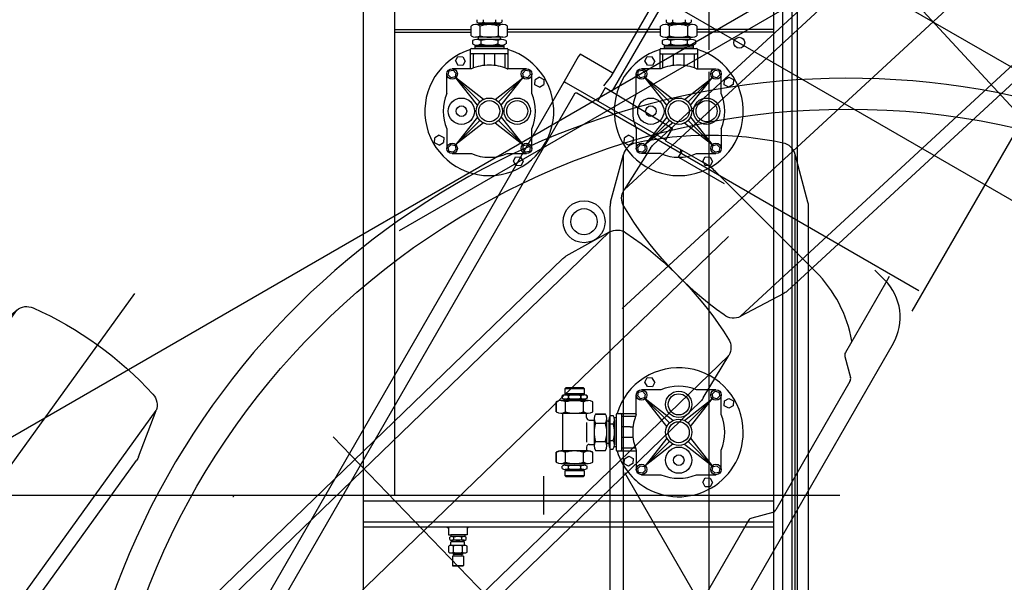
# Model space of a CAD drawing. Units: millimetres. Extents: x 12542 to 34196, y 2006 to 25228.
# Drawn here: x 16800 to 18671, y 17433 to 18502 of the extents above; entities that cross this region are included whole.
import ezdxf

# ---------------------------------------------------------------- set-up
doc = ezdxf.new("R2010")
doc.units = ezdxf.units.MM
doc.header["$LTSCALE"] = 25
doc.layers.add('dim', color=2, linetype='Continuous')

# ---------------------------------------------------------------- blocks, each defined once
blk = doc.blocks.new('tyie')
at = {"color": 0, "linetype": 'ByBlock', "lineweight": -2}
for p, q in [((292.5, -803.3), (292.5, 804.7)), ((105, 557.2), (129.3, 647.8)), ((129.3, -647.8), (129.3, 647.8)), ((455.7, -647.8), (455.7, 647.8)), ((480, 557.2), (455.7, 647.8)), ((104, -549.5), (104, 549.5)), ((481, -549.5), (481, 549.5)), ((540.7, 0), (0, 0)), ((129.3, -647.8), (105, -557.2)), ((480, -557.2), (455.7, -647.8))]:
    blk.add_line(p, q, dxfattribs=at)
for centre, radius, start, end in [((292.5, 0), 684, 78.1569, 101.8431), ((158.3, 640.1), 30, 101.8431, 165), ((426.7, 640.1), 30, 15, 78.1569), ((134, 549.5), 30, 165, 180), ((451, 549.5), 30, 0, 15), ((134, -549.5), 30, 180, 195), ((451, -549.5), 30, 345, 0), ((157.2, -639.9), 30, 197.0233, 260.1802), ((426.7, -640.1), 30, 281.8431, 345), ((292.5, 0), 684, 258.1569, 281.8431)]:
    blk.add_arc(centre, radius, start, end, dxfattribs=at)
blk = doc.blocks.new('wheel straight')
at = {"color": 0, "linetype": 'ByBlock', "lineweight": -2}
blk.add_line((1035.6, 8750), (-1035.6, 8750), dxfattribs=at)
for p in [(1035.6, 10400), (1035.6, 8750)]:
    blk.add_blockref('tyie', p, dxfattribs=at)
blk = doc.blocks.new('carrier UP')
at = {"color": 0, "linetype": 'ByBlock', "lineweight": -2}
for p, q in [((1495, 11084.5), (1495, 7496.5)), ((670, 10200.8), (670, 6995.5)), ((730, 10200.8), (730, 8750)), ((1450, 10112.5), (1450, 7496.5)), ((1467.4, 10112.5), (1467.4, 7496.5)), ((1485, 10110.9), (1485, 7498.1)), ((875.4, 9623), (875.4, 9641.8)), ((936, 9644.4), (884, 9644.4)), ((886.3, 9653.8), (886.3, 9649.1)), ((890.5, 9644.4), (890.5, 9647.4)), ((929.5, 9647.4), (890.5, 9647.4)), ((892.7, 9623), (892.7, 9641.8)), ((898.2, 9653.8), (898.2, 9649.1)), ((921.9, 9653.8), (921.9, 9649.1)), ((927.3, 9623), (927.3, 9641.8)), ((929.5, 9644.4), (929.5, 9647.4)), ((933.7, 9653.8), (933.7, 9649.1)), ((944.7, 9623), (944.7, 9641.8)), ((1235.4, 9623), (1235.4, 9641.8)), ((1296, 9644.4), (1244, 9644.4)), ((1246.3, 9653.8), (1246.3, 9649.1)), ((1250.5, 9644.4), (1250.5, 9647.4)), ((1250.5, 9647.4), (1287.8, 9647.4)), ((1252.7, 9623), (1252.7, 9641.8)), ((1258.2, 9653.8), (1258.2, 9649.1)), ((1281.9, 9653.8), (1281.9, 9649.1)), ((1287.3, 9623), (1287.3, 9641.8)), ((1289.5, 9644.4), (1289.5, 9647.6)), ((1293.7, 9653.8), (1293.7, 9649.1)), ((1304.7, 9623), (1304.7, 9641.8)), ((730, 9635), (875.4, 9635)), ((730, 9630), (875.4, 9630)), ((936, 9620.4), (884, 9620.4)), ((889.2, 9617.4), (889.2, 9619.4)), ((930.8, 9619.4), (930.8, 9617.4)), ((1235.3, 9635), (944.7, 9635)), ((1235.3, 9630), (944.7, 9630)), ((1244, 9620.4), (1295.9, 9620.4)), ((1249.2, 9617.4), (1249.2, 9619.4)), ((1290.8, 9619.4), (1290.8, 9617.4)), ((1450, 9635), (1304.6, 9635)), ((1450, 9630), (1304.6, 9630)), ((876, 9599), (944, 9599)), ((878.3, 9614), (878.3, 9607.8)), ((882.5, 9605.4), (937.5, 9605.4)), ((882.5, 9605.4), (882.5, 9599)), ((937.5, 9602.4), (882.5, 9602.4)), ((933.8, 9616.4), (886.2, 9616.4)), ((894.1, 9614), (894.1, 9607.8)), ((925.9, 9614), (925.9, 9607.8)), ((937.5, 9605.4), (937.5, 9599)), ((941.8, 9614), (941.8, 9607.8)), ((1236, 9599), (1304, 9599)), ((1236, 9599), (1304, 9599)), ((1238.3, 9614), (1238.3, 9607.8)), ((1242.5, 9605.4), (1297.5, 9605.4)), ((1242.5, 9605.4), (1242.5, 9599)), ((1242.5, 9602.4), (1297.5, 9602.4)), ((1293.8, 9616.4), (1246.6, 9616.4)), ((1254.1, 9614), (1254.1, 9607.8)), ((1285.9, 9614), (1285.9, 9607.8)), ((1297.5, 9605.4), (1297.5, 9599)), ((1301.8, 9614), (1301.8, 9607.8)), ((845.7, 9575.4), (850, 9583.9)), ((850, 9583.9), (859.6, 9583.4)), ((859.6, 9583.4), (864.3, 9575.1)), ((874.5, 9560.7), (874.5, 9597.5)), ((944, 9589), (876, 9589)), ((880, 9562.2), (880, 9587.5)), ((900, 9587.5), (900, 9566.9)), ((920, 9587.5), (920, 9566.9)), ((940, 9562.2), (940, 9587.5)), ((945.5, 9597.5), (945.5, 9560.7)), ((1205.7, 9575.4), (1210, 9583.9)), ((1210, 9583.9), (1219.6, 9583.4)), ((1224.3, 9575.1), (1219.6, 9583.4)), ((1234.5, 9560.7), (1234.5, 9597.5)), ((1236, 9589), (1304, 9589)), ((1240, 9562.2), (1240, 9587.5)), ((1260, 9566.9), (1260, 9587.5)), ((1280, 9566.9), (1280, 9587.5)), ((1300, 9562.2), (1300, 9587.5)), ((1305.5, 9597.5), (1305.5, 9590.5)), ((1305.5, 9590.5), (1305.5, 9560.7)), ((845.7, 9575.4), (850.4, 9567.1)), ((860, 9566.6), (850.4, 9567.1)), ((864.3, 9575.1), (860, 9566.6)), ((1210.4, 9567.1), (1205.7, 9575.4)), ((1220, 9566.6), (1210.4, 9567.1)), ((1224.3, 9575.1), (1220, 9566.6)), ((829.3, 9513.8), (829.3, 9550.7)), ((832.1, 9548.9), (833.6, 9556.4)), ((832.1, 9548.9), (837.5, 9543.5)), ((833.6, 9556.4), (841.1, 9557.9)), ((844.9, 9545.1), (837.5, 9543.5)), ((876.2, 9560.7), (839.3, 9560.7)), ((841.1, 9557.9), (846.5, 9552.5)), ((846.5, 9552.5), (844.9, 9545.1)), ((887.6, 9491.1), (846.4, 9543.6)), ((892.3, 9497.7), (846.4, 9543.6)), ((898.9, 9502.4), (846.4, 9543.6)), ((921.1, 9502.4), (973.6, 9543.6)), ((927.7, 9497.7), (973.6, 9543.6)), ((932.4, 9491.1), (973.6, 9543.6)), ((943.8, 9560.7), (945.5, 9560.7)), ((980.7, 9560.7), (945.5, 9560.7)), ((973.5, 9552.5), (978.9, 9557.9)), ((975.1, 9545.1), (973.5, 9552.5)), ((982.5, 9543.5), (975.1, 9545.1)), ((978.9, 9557.9), (986.4, 9556.4)), ((987.9, 9548.9), (982.5, 9543.5)), ((986.4, 9556.4), (987.9, 9548.9)), ((990.7, 9513.8), (990.7, 9550.7)), ((1005.4, 9544.3), (997.1, 9539.6)), ((1005.4, 9544.3), (1013.9, 9540)), ((1189.3, 9513.8), (1189.3, 9550.7)), ((1192.1, 9548.9), (1193.6, 9556.4)), ((1197.5, 9543.5), (1192.1, 9548.9)), ((1193.6, 9556.4), (1201.1, 9557.9)), ((1204.9, 9545.1), (1197.5, 9543.5)), ((1236.2, 9560.7), (1199.3, 9560.7)), ((1206.5, 9552.5), (1201.1, 9557.9)), ((1206.5, 9552.5), (1204.9, 9545.1)), ((1247.6, 9491.1), (1206.4, 9543.6)), ((1252.3, 9497.7), (1206.4, 9543.6)), ((1258.9, 9502.4), (1206.4, 9543.6)), ((1281.1, 9502.4), (1333.6, 9543.6)), ((1287.7, 9497.7), (1333.6, 9543.6)), ((1292.4, 9491.1), (1333.6, 9543.6)), ((1303.8, 9560.7), (1340.7, 9560.7)), ((1333.5, 9552.5), (1338.9, 9557.9)), ((1335.1, 9545.1), (1333.5, 9552.5)), ((1342.5, 9543.5), (1335.1, 9545.1)), ((1338.9, 9557.9), (1346.4, 9556.4)), ((1342.5, 9543.5), (1347.9, 9548.9)), ((1346.4, 9556.4), (1347.9, 9548.9)), ((1350.7, 9513.8), (1350.7, 9550.7)), ((1357.1, 9539.6), (1365.4, 9544.3)), ((1365.4, 9544.3), (1373.9, 9540)), ((996.6, 9530), (997.1, 9539.6)), ((1005.1, 9525.7), (996.6, 9530)), ((1005.1, 9525.7), (1013.4, 9530.4)), ((1013.9, 9540), (1013.4, 9530.4)), ((1356.6, 9530), (1357.1, 9539.6)), ((1365.1, 9525.7), (1356.6, 9530)), ((1373.4, 9530.4), (1365.1, 9525.7)), ((1373.9, 9540), (1373.4, 9530.4)), ((887.6, 9468.9), (846.4, 9416.4)), ((932.4, 9468.9), (973.6, 9416.4)), ((1247.6, 9468.9), (1206.4, 9416.4)), ((1292.4, 9468.9), (1333.6, 9416.4)), ((892.3, 9462.3), (846.4, 9416.4)), ((898.9, 9457.6), (846.4, 9416.4)), ((921.1, 9457.6), (973.6, 9416.4)), ((927.7, 9462.3), (973.6, 9416.4)), ((1252.3, 9462.3), (1206.4, 9416.4)), ((1258.9, 9457.6), (1206.4, 9416.4)), ((1281.1, 9457.6), (1333.6, 9416.4)), ((1287.7, 9462.3), (1333.6, 9416.4)), ((814.9, 9434.3), (806.6, 9429.6)), ((814.9, 9434.3), (823.4, 9430)), ((829.3, 9446.2), (829.3, 9409.3)), ((990.7, 9409.3), (990.7, 9446.2)), ((1174.9, 9434.3), (1166.6, 9429.6)), ((1174.9, 9434.3), (1183.4, 9430)), ((1189.3, 9446.2), (1189.3, 9409.3)), ((1350.7, 9446.2), (1350.7, 9409.3)), ((806.1, 9420), (806.6, 9429.6)), ((814.6, 9415.7), (806.1, 9420)), ((814.6, 9415.7), (822.9, 9420.4)), ((823.4, 9430), (822.9, 9420.4)), ((832.1, 9411.1), (837.5, 9416.5)), ((837.5, 9416.5), (844.9, 9414.9)), ((844.9, 9414.9), (846.5, 9407.5)), ((973.5, 9407.5), (975.1, 9414.9)), ((975.1, 9414.9), (982.5, 9416.5)), ((982.5, 9416.5), (987.9, 9411.1)), ((1166.1, 9420), (1166.6, 9429.6)), ((1174.6, 9415.7), (1166.1, 9420)), ((1174.6, 9415.7), (1182.9, 9420.4)), ((1183.4, 9430), (1182.9, 9420.4)), ((1197.5, 9416.5), (1192.1, 9411.1)), ((1197.5, 9416.5), (1204.9, 9414.9)), ((1204.9, 9414.9), (1206.5, 9407.5)), ((1333.5, 9407.5), (1335.1, 9414.9)), ((1335.1, 9414.9), (1342.5, 9416.5)), ((1347.9, 9411.1), (1342.5, 9416.5)), ((833.6, 9403.6), (832.1, 9411.1)), ((841.1, 9402.1), (833.6, 9403.6)), ((839.3, 9399.3), (876.2, 9399.3)), ((846.5, 9407.5), (841.1, 9402.1)), ((943.8, 9399.3), (980.7, 9399.3)), ((955.7, 9384.9), (960, 9393.4)), ((960, 9393.4), (969.6, 9392.9)), ((969.6, 9392.9), (974.3, 9384.6)), ((973.5, 9407.5), (978.9, 9402.1)), ((986.4, 9403.6), (978.9, 9402.1)), ((987.9, 9411.1), (986.4, 9403.6)), ((1193.6, 9403.6), (1192.1, 9411.1)), ((1201.1, 9402.1), (1193.6, 9403.6)), ((1236.2, 9399.3), (1199.3, 9399.3)), ((1201.1, 9402.1), (1206.5, 9407.5)), ((1303.8, 9399.3), (1340.7, 9399.3)), ((1315.7, 9384.9), (1320, 9393.4)), ((1320, 9393.4), (1329.6, 9392.9)), ((1329.6, 9392.9), (1334.3, 9384.6)), ((1333.5, 9407.5), (1338.9, 9402.1)), ((1346.4, 9403.6), (1338.9, 9402.1)), ((1347.9, 9411.1), (1346.4, 9403.6)), ((960.4, 9376.6), (955.7, 9384.9)), ((970, 9376.1), (960.4, 9376.6)), ((974.3, 9384.6), (970, 9376.1)), ((1315.7, 9384.9), (1320.4, 9376.6)), ((1330, 9376.1), (1320.4, 9376.6)), ((1334.3, 9384.6), (1330, 9376.1)), ((1205.7, 8965.4), (1210, 8973.9)), ((1205.7, 8965.4), (1210, 8973.9)), ((1210.5, 8957.1), (1205.7, 8965.4)), ((1210.4, 8957.1), (1205.7, 8965.4)), ((1210, 8973.9), (1219.6, 8973.4)), ((1224.3, 8965.1), (1219.6, 8973.4)), ((1224.3, 8965.1), (1220, 8956.6)), ((1054, 8953.3), (1055.8, 8955.1)), ((1054, 8943.1), (1054, 8953.3)), ((1054, 8953.3), (1090, 8953.3)), ((1054.4, 8953.3), (1056.2, 8955.1)), ((1054.4, 8943.1), (1054.4, 8953.3)), ((1054.4, 8953.3), (1090.4, 8953.3)), ((1055.8, 8955.1), (1088.2, 8955.1)), ((1056.2, 8955.1), (1088.6, 8955.1)), ((1088.2, 8955.1), (1090, 8953.3)), ((1088.6, 8955.1), (1090.4, 8953.3)), ((1090, 8953.3), (1090, 8943.1)), ((1090.4, 8953.3), (1090.4, 8943.1)), ((1192.1, 8938.9), (1193.6, 8946.4)), ((1193.6, 8946.4), (1201.1, 8947.9)), ((1236.2, 8950.7), (1199.3, 8950.7)), ((1206.5, 8942.5), (1201.1, 8947.9)), ((1206.5, 8942.5), (1201.1, 8947.9)), ((1220, 8956.6), (1210.4, 8957.1)), ((1340.7, 8950.7), (1303.8, 8950.7)), ((1338.9, 8947.9), (1333.5, 8942.5)), ((1338.9, 8947.9), (1346.4, 8946.4)), ((1346.4, 8946.4), (1347.9, 8938.9)), ((1037.3, 8908.7), (1037.3, 8927.5)), ((1037.4, 8908.7), (1037.4, 8927.5)), ((1052.5, 8930.1), (1046, 8930.1)), ((1046.7, 8930.1), (1098.1, 8930.1)), ((1048.3, 8939.5), (1048.3, 8934.8)), ((1048.7, 8934.8), (1048.7, 8939.5)), ((1052.5, 8930.1), (1052.5, 8933.3)), ((1052.5, 8930.1), (1056, 8930.1)), ((1052.9, 8933.2), (1052.9, 8930.1)), ((1054, 8943.1), (1057.1, 8943.1)), ((1054.2, 8941.1), (1057.1, 8941.1)), ((1089.8, 8933.1), (1054.2, 8933.1)), ((1090.4, 8943.1), (1054.4, 8943.1)), ((1054.6, 8941.1), (1090.1, 8941.1)), ((1090.1, 8933.1), (1054.6, 8933.1)), ((1054.7, 8908.7), (1054.7, 8927.5)), ((1054.7, 8908.7), (1054.7, 8927.5)), ((1057.2, 8930.1), (1056, 8930.1)), ((1057.1, 8943.1), (1072, 8943.1)), ((1057.1, 8941.1), (1086.9, 8941.1)), ((1086.9, 8930.1), (1057.2, 8930.1)), ((1057.6, 8941.6), (1057.6, 8942.6)), ((1058, 8941.6), (1058, 8942.6)), ((1060.2, 8939.5), (1060.2, 8934.8)), ((1060.5, 8934.8), (1060.5, 8939.5)), ((1072, 8943.1), (1086.9, 8943.1)), ((1083.8, 8939.5), (1083.8, 8934.8)), ((1084.2, 8934.8), (1084.2, 8939.5)), ((1086.4, 8942.6), (1086.4, 8941.6)), ((1086.8, 8942.6), (1086.8, 8941.6)), ((1086.9, 8943.1), (1090, 8943.1)), ((1086.9, 8941.1), (1089.8, 8941.1)), ((1088, 8930.1), (1086.9, 8930.1)), ((1091.5, 8930.1), (1088, 8930.1)), ((1089.3, 8908.7), (1089.3, 8927.5)), ((1089.3, 8908.7), (1089.3, 8927.5)), ((1091.5, 8930.1), (1091.5, 8933.3)), ((1098, 8930.1), (1091.5, 8930.1)), ((1091.9, 8933.2), (1091.9, 8930.1)), ((1095.7, 8939.5), (1095.7, 8934.8)), ((1096, 8934.8), (1096, 8939.5)), ((1106.6, 8908.7), (1106.6, 8927.5)), ((1106.7, 8908.7), (1106.7, 8927.5)), ((1189.3, 8903.8), (1189.3, 8940.7)), ((1197.5, 8933.5), (1192.1, 8938.9)), ((1204.9, 8935.1), (1197.5, 8933.5)), ((1206.5, 8942.5), (1204.9, 8935.1)), ((1258.9, 8892.4), (1206.4, 8933.6)), ((1252.3, 8887.7), (1206.4, 8933.6)), ((1247.6, 8881.1), (1206.4, 8933.6)), ((1281.1, 8892.4), (1333.6, 8933.6)), ((1287.7, 8887.7), (1333.6, 8933.6)), ((1292.4, 8881.1), (1333.6, 8933.6)), ((1335.1, 8935.1), (1333.5, 8942.5)), ((1342.5, 8933.5), (1335.1, 8935.1)), ((1342.5, 8933.5), (1347.9, 8938.9)), ((1350.7, 8903.8), (1350.7, 8940.7)), ((1356.6, 8920), (1357.1, 8929.6)), ((1357.1, 8929.6), (1365.4, 8934.3)), ((1365.4, 8934.3), (1373.9, 8930)), ((1373.9, 8930), (1373.4, 8920.4)), ((1365.1, 8915.7), (1356.6, 8920)), ((1373.4, 8920.4), (1365.1, 8915.7)), ((1046, 8906.1), (1098, 8906.1)), ((1046, 8906.1), (1098, 8906.1)), ((1049, 8906.1), (1049, 8834.5)), ((1049, 8906.1), (1049, 8834.5)), ((1095, 8898), (1095, 8906.1)), ((1095, 8898), (1095, 8906.1)), ((1095, 8888.4), (1095, 8851.4)), ((1095, 8888.4), (1095, 8851.5)), ((1100, 8893), (1109.2, 8893)), ((1100, 8893), (1109.2, 8893)), ((1109.2, 8896), (1109.2, 8844)), ((1109.2, 8896), (1109.2, 8844)), ((1111.8, 8904.7), (1130.6, 8904.7)), ((1111.8, 8904.6), (1130.6, 8904.6)), ((1133.2, 8844), (1133.2, 8896)), ((1133.2, 8844), (1133.2, 8896)), ((1136, 8890.8), (1133.2, 8890.8)), ((1136, 8890.8), (1133.2, 8890.8)), ((1137, 8893.8), (1137, 8846.2)), ((1137, 8893.8), (1137, 8846.2)), ((1139.4, 8901.8), (1145.6, 8901.8)), ((1139.4, 8901.7), (1145.6, 8901.7)), ((1151, 8897.5), (1147.5, 8897.5)), ((1151, 8897.5), (1147.5, 8897.5)), ((1148, 8893.8), (1148, 8846.2)), ((1148, 8893.8), (1148, 8846.2)), ((1151, 8904), (1151, 8836)), ((1151, 8904), (1151, 8836)), ((1152.5, 8905.5), (1189.3, 8905.5)), ((1161, 8904), (1161, 8836)), ((1187.8, 8900), (1162.5, 8900)), ((1111.8, 8887.3), (1130.6, 8887.3)), ((1111.8, 8887.3), (1130.6, 8887.3)), ((1139.4, 8885.9), (1145.6, 8885.9)), ((1139.4, 8885.9), (1145.6, 8885.9)), ((1178, 8880), (1162.5, 8880)), ((1178, 8880), (1183.1, 8880)), ((1111.8, 8852.7), (1130.6, 8852.7)), ((1111.8, 8852.6), (1130.6, 8852.6)), ((1139.4, 8854.1), (1145.6, 8854.1)), ((1139.4, 8854.1), (1145.6, 8854.1)), ((1183.1, 8860), (1162.5, 8860)), ((1247.6, 8858.9), (1206.4, 8806.4)), ((1252.3, 8852.3), (1206.4, 8806.4)), ((1287.7, 8852.3), (1333.6, 8806.4)), ((1292.4, 8858.9), (1333.6, 8806.4)), ((1037.3, 8813.1), (1037.3, 8831.9)), ((1037.4, 8813.1), (1037.4, 8831.9)), ((1098, 8834.5), (1046, 8834.5)), ((1098, 8834.5), (1046, 8834.5)), ((1054.7, 8813.1), (1054.7, 8831.9)), ((1054.7, 8813.1), (1054.7, 8831.9)), ((1089.3, 8813.1), (1089.3, 8831.9)), ((1089.3, 8813.1), (1089.3, 8831.9)), ((1095, 8842), (1095, 8834.5)), ((1095, 8842), (1095, 8834.5)), ((1100, 8847), (1109.2, 8847)), ((1100, 8847), (1109.2, 8847)), ((1106.6, 8813.1), (1106.6, 8831.9)), ((1106.7, 8813.1), (1106.7, 8831.9)), ((1111.8, 8835.4), (1130.6, 8835.4)), ((1111.8, 8835.3), (1130.6, 8835.3)), ((1133.2, 8849.2), (1136, 8849.2)), ((1133.2, 8849.2), (1136, 8849.2)), ((1139.4, 8838.2), (1145.6, 8838.2)), ((1139.4, 8838.2), (1145.6, 8838.2)), ((1151, 8842.5), (1147.5, 8842.5)), ((1151, 8842.5), (1147.5, 8842.5)), ((1152.5, 8834.5), (1189.3, 8834.5)), ((1187.8, 8840), (1162.5, 8840)), ((1189.3, 8836.2), (1189.3, 8799.3)), ((1258.9, 8847.6), (1206.4, 8806.4)), ((1281.1, 8847.6), (1333.6, 8806.4)), ((1350.7, 8799.3), (1350.7, 8836.2)), ((1166.1, 8810), (1166.6, 8819.6)), ((1166.6, 8819.6), (1174.9, 8824.3)), ((1174.9, 8824.3), (1183.4, 8820)), ((1183.4, 8820), (1182.9, 8810.4)), ((1046, 8810.5), (1098, 8810.5)), ((1046, 8810.5), (1098, 8810.5)), ((1048.3, 8801.1), (1048.3, 8805.8)), ((1052.5, 8810.5), (1052.5, 8807.3)), ((1054, 8787.3), (1054, 8797.5)), ((1054, 8797.5), (1090, 8797.5)), ((1054.3, 8807.5), (1089.8, 8807.5)), ((1089.8, 8799.5), (1054.3, 8799.5)), ((1057.6, 8798), (1057.6, 8799)), ((1060.2, 8801.1), (1060.2, 8805.8)), ((1083.9, 8801.1), (1083.9, 8805.8)), ((1086.4, 8799), (1086.4, 8798)), ((1090, 8797.5), (1090, 8787.3)), ((1091.5, 8810.5), (1091.5, 8807.3)), ((1095.7, 8801.1), (1095.7, 8805.8)), ((1174.6, 8805.7), (1166.1, 8810)), ((1182.9, 8810.4), (1174.6, 8805.7)), ((1192.1, 8801.1), (1197.5, 8806.5)), ((1193.6, 8793.6), (1192.1, 8801.1)), ((1197.5, 8806.5), (1204.9, 8804.9)), ((1206.5, 8797.5), (1201.1, 8792.1)), ((1204.9, 8804.9), (1206.5, 8797.5)), ((1333.5, 8797.5), (1335.1, 8804.9)), ((1338.9, 8792.1), (1333.5, 8797.5)), ((1335.1, 8804.9), (1342.5, 8806.5)), ((1342.5, 8806.5), (1347.9, 8801.1)), ((1347.9, 8801.1), (1346.4, 8793.6)), ((1013.5, 8713.5), (1013.5, 8786.5)), ((1055.8, 8785.5), (1054, 8787.3)), ((1090, 8787.3), (1054, 8787.3)), ((1088.2, 8785.5), (1055.8, 8785.5)), ((1090, 8787.3), (1088.2, 8785.5)), ((1201.1, 8792.1), (1193.6, 8793.6)), ((1199.3, 8789.3), (1236.2, 8789.3)), ((1303.8, 8789.3), (1340.7, 8789.3)), ((1315.7, 8774.9), (1320, 8783.4)), ((1320, 8783.4), (1329.6, 8782.9)), ((1329.6, 8782.9), (1334.3, 8774.6)), ((1346.4, 8793.6), (1338.9, 8792.1)), ((1320.4, 8766.6), (1315.7, 8774.9)), ((1330, 8766.1), (1320.4, 8766.6)), ((1334.3, 8774.6), (1330, 8766.1)), ((1013.5, 8750), (-1013.5, 8750)), ((670, 8740), (1450, 8740)), ((670, 8700), (1450, 8700)), ((1448.6, 8690), (670, 8690)), ((832.4, 8687.2), (829.5, 8690)), ((832.4, 8690), (832.4, 8674.9)), ((868.1, 8690), (868.1, 8674.9)), ((868.1, 8687.2), (870.5, 8690)), ((832.4, 8674.9), (836.8, 8674.9)), ((834.7, 8666), (834.7, 8670.8)), ((836.8, 8674.9), (836.8, 8674)), ((863.8, 8674.9), (836.8, 8674.9)), ((836.8, 8674), (836.8, 8671.9)), ((863.8, 8671.9), (836.8, 8671.9)), ((862, 8664.9), (838.6, 8664.9)), ((839.9, 8662.7), (839.9, 8664.2)), ((842.5, 8666), (842.5, 8670.8)), ((858.1, 8666), (858.1, 8670.8)), ((860.7, 8664.2), (860.7, 8662.7)), ((863.8, 8674.9), (863.8, 8674)), ((868.1, 8674.9), (863.8, 8674.9)), ((863.8, 8674), (863.8, 8671.9)), ((865.9, 8666), (865.9, 8670.8)), ((833, 8642.1), (833, 8653.7)), ((836.9, 8654.9), (836.9, 8660.9)), ((863.1, 8654.9), (836.9, 8654.9)), ((862.1, 8661.9), (837.9, 8661.9)), ((841.7, 8642.1), (841.7, 8653.7)), ((859, 8642.1), (859, 8653.7)), ((863.1, 8654.9), (863.1, 8660.9)), ((867.7, 8642.1), (867.7, 8653.7)), ((837.3, 8640.9), (863.3, 8640.9)), ((839.9, 8634.9), (839.9, 8616.9)), ((860.7, 8634.9), (839.9, 8634.9)), ((841.5, 8640.9), (841.5, 8637.9)), ((858.5, 8637.9), (841.7, 8637.9)), ((859, 8640.9), (859, 8637.9)), ((860.7, 8634.9), (860.7, 8616.9)), ((839.9, 8616.9), (840.8, 8615.9)), ((839.9, 8616.9), (860.7, 8616.9)), ((859.8, 8615.9), (840.8, 8615.9)), ((860.7, 8616.9), (859.8, 8615.9)), ((-700, 5713), (-700, 5205.5)), ((-1542.1, 5701.5), (1548.9, 5701.5)), ((-1418, 5305.6), (-1418, 5659.9)), ((-1418, 5483), (546.2, 5483)), ((-1402.3, 5483), (-1402.3, 5283)), ((-1489.9, 5313), (-1490.6, 5307)), ((-1490.6, 5307), (-1490.6, 5253)), ((-1418, 5313), (-1489.9, 5313)), ((-1421.1, 5283.5), (-1418, 5305.6)), ((-1268.2, 5278), (-1416.6, 5281.5)), ((-1416.6, 5281.5), (-1416.6, 5253)), ((-1268.2, 5278), (-1268.2, 5279.5)), ((-1268.2, 5278), (-1268.2, 5253)), ((-1490.6, 5253), (-1485.7, 5253)), ((-1490.6, 5253), (-1490.6, -4351)), ((-1485.7, 5253), (-1268.2, 5253)), ((-1461.5, 5242.5), (-1461.5, 3480)), ((-882.5, 5245.5), (-1458.5, 5245.5)), ((-1267.2, 5252), (-1180.3, 5252)), ((-1230, 5247.1), (-1234.9, 5252)), ((-1230, 5247.1), (-1230, 5252)), ((-1230, 5237), (-1230, 5247.1)), ((-896.1, 5179), (-1155.7, 5248.6)), ((-708, 5245.5), (-882.5, 5245.5)), ((-770, 5241), (-770, 5226.7)), ((-1230, 5237), (-1130, 5237)), ((-774.1, 5230.9), (-800, 5237.9)), ((-770, 5226.7), (-770, 5074.1)), ((-700, 5134.3), (-700, 1860.9)), ((-767.1, 5067.1), (-737.9, 5037.9)), ((-735, 5030.9), (-735, 4749.1)), ((-737.9, 4742.1), (-767.1, 4712.9)), ((-770, 4705.9), (-770, 4341)), ((-1461.5, 3470), (-1461.5, -141.3)), ((849.1, 0), (-849.1, 0))]:
    blk.add_line(p, q, dxfattribs=at)
for centre, radius in [((1385, 9610), 10.4), ((839.3, 9550.7), 10), ((980.7, 9550.7), 10), ((1199.3, 9550.7), 10), ((1340.7, 9550.7), 10), ((857, 9480), 25), ((910, 9480), 25), ((963, 9480), 25), ((1217, 9480), 25), ((1270, 9480), 25), ((1323, 9480), 25), ((857, 9480), 10), ((910, 9480), 20), ((963, 9480), 20), ((1217, 9480), 10), ((1270, 9480), 20), ((1323, 9480), 20), ((839.3, 9409.3), 10), ((980.7, 9409.3), 10), ((1199.3, 9409.3), 10), ((1340.7, 9409.3), 10), ((1090, 9270), 39.9), ((1090, 9270), 24.8), ((1199.3, 8940.7), 10), ((1270, 8923), 25), ((1340.7, 8940.7), 10), ((1270, 8923), 20), ((1270, 8870), 25), ((1270, 8870), 20), ((1270, 8817), 25), ((1270, 8817), 10), ((1199.3, 8799.3), 10), ((1340.7, 8799.3), 10), ((0, 0), 1426.5)]:
    blk.add_circle(centre, radius, dxfattribs=at)
for centre, radius, start, end in [((884, 9628.7), 15.7, 56.5863, 123.4137), ((892.3, 9658.9), 11.4, 238.8488, 301.1512), ((910, 9585.4), 59, 72.9304, 107.0696), ((910, 9690.7), 43.3, 254.1313, 285.8687), ((927.8, 9658.9), 11.4, 238.8488, 301.1512), ((936, 9628.7), 15.7, 56.5863, 123.4137), ((1244, 9628.7), 15.7, 56.5863, 123.4137), ((1252.3, 9658.9), 11.4, 238.8488, 301.1512), ((1270, 9585.4), 59, 72.9304, 107.0696), ((1270, 9690.7), 43.3, 254.1313, 285.8687), ((1287.8, 9658.9), 11.4, 238.8488, 301.1512), ((1296, 9628.7), 15.7, 56.5863, 123.4137), ((884, 9636.2), 15.7, 236.5863, 303.4137), ((888.2, 9619.4), 1, 0, 90), ((888.2, 9617.4), 1, 270, 0), ((910, 9679.5), 59, 252.9304, 287.0696), ((936, 9636.2), 15.7, 236.5863, 303.4137), ((931.8, 9619.4), 1, 90, 180), ((931.8, 9617.4), 1, 180, 270), ((1244, 9636.2), 15.7, 236.5863, 303.4137), ((1248.2, 9619.4), 1, 0, 90), ((1248.2, 9617.4), 1, 270, 0), ((1270, 9679.5), 59, 252.9304, 287.0696), ((1296, 9636.2), 15.7, 236.5863, 303.4137), ((1291.8, 9619.4), 1, 90, 180), ((1291.8, 9617.4), 1, 180, 270), ((876, 9597.5), 1.5, 90, 180), ((886.2, 9602.1), 14.3, 56.3658, 123.6342), ((886.2, 9619.8), 14.3, 236.3658, 303.6342), ((910, 9562.7), 53.7, 72.8128, 107.1872), ((910, 9659.2), 53.7, 252.8128, 287.1872), ((933.8, 9602.1), 14.3, 56.3658, 123.6342), ((933.8, 9619.8), 14.3, 236.3658, 303.6342), ((944, 9597.5), 1.5, 0, 90), ((1236, 9597.5), 1.5, 90, 180), ((1246.2, 9602.1), 14.3, 56.3658, 123.6342), ((1246.2, 9619.8), 14.3, 236.3658, 303.6342), ((1270, 9562.7), 53.7, 72.8128, 107.1872), ((1270, 9659.2), 53.7, 252.8128, 287.1872), ((1293.8, 9602.1), 14.3, 56.3658, 123.6342), ((1293.8, 9619.8), 14.3, 236.3658, 303.6342), ((1304, 9597.5), 1.5, 0, 90), ((910, 9480), 122.5, 106.8457, 270), ((876, 9590.5), 1.5, 180, 270), ((881.5, 9587.5), 1.5, 90, 180), ((898.5, 9587.5), 1.5, 0, 90), ((910, 9480), 122.5, 270, 73.1543), ((921.5, 9587.5), 1.5, 90, 180), ((938.5, 9587.5), 1.5, 0, 90), ((944, 9590.5), 1.5, 270, 0), ((1270, 9480), 122.5, 106.8457, 270), ((1236, 9590.5), 1.5, 180, 270), ((1270, 9480), 122.5, 270, 73.1543), ((1304, 9590.5), 1.5, 270, 0), ((910, 9480), 87.5, 90, 112.7193), ((910, 9480), 87.5, 67.2807, 90), ((1270, 9480), 87.5, 90, 112.7193), ((1270, 9480), 87.5, 67.2807, 90), ((910, 9480), 87.5, 157.2807, 202.7193), ((910, 9480), 87.5, 337.2807, 22.7193), ((1270, 9480), 87.5, 157.2807, 202.7193), ((1270, 9480), 87.5, 337.2807, 22.7193), ((910, 9480), 87.5, 247.2807, 292.7193), ((1270, 9480), 87.5, 247.2807, 292.7193), ((1270, 8870), 122.5, 0, 163.1543), ((1270, 8870), 87.5, 67.2807, 112.7193), ((1046, 8914.4), 15.7, 56.5863, 123.4137), ((1046, 8914.4), 15.7, 56.5863, 123.4137), ((1054.2, 8929.7), 11.4, 90, 121.1512), ((1054.2, 8944.6), 11.4, 238.8488, 270), ((1054.6, 8929.7), 11.4, 58.8488, 121.1512), ((1054.6, 8944.5), 11.4, 238.8488, 301.1512), ((1054.2, 8929.7), 11.4, 58.8488, 90), ((1054.2, 8944.6), 11.4, 270, 301.1512), ((1072, 8871.1), 59, 72.9304, 107.0696), ((1072, 8871.1), 59, 72.9304, 107.0696), ((1057.1, 8942.6), 0.5, 0, 90), ((1057.1, 8941.6), 0.5, 270, 0), ((1057.5, 8942.6), 0.5, 0, 90), ((1057.5, 8941.6), 0.5, 270, 0), ((1072, 8897.8), 43.3, 74.1313, 105.8687), ((1072, 8976.4), 43.3, 254.1313, 285.8687), ((1072.4, 8897.8), 43.3, 74.1313, 105.8687), ((1072.4, 8976.4), 43.3, 254.1313, 285.8687), ((1089.8, 8929.7), 11.4, 90, 121.1512), ((1089.8, 8944.6), 11.4, 238.8488, 270), ((1090.1, 8929.7), 11.4, 58.8488, 121.1512), ((1090.1, 8944.5), 11.4, 238.8488, 301.1512), ((1086.9, 8942.6), 0.5, 90, 180), ((1086.9, 8941.6), 0.5, 180, 270), ((1087.3, 8942.6), 0.5, 90, 180), ((1087.3, 8941.6), 0.5, 180, 270), ((1098, 8914.4), 15.7, 56.5863, 123.4137), ((1098, 8914.4), 15.7, 56.5863, 123.4137), ((1089.8, 8929.7), 11.4, 58.8488, 90), ((1089.8, 8944.6), 11.4, 270, 301.1512), ((1046, 8921.9), 15.7, 236.5863, 303.4137), ((1046, 8921.8), 15.7, 236.5863, 303.4137), ((1072, 8965.1), 59, 252.9304, 287.0696), ((1072, 8965.2), 59, 252.9304, 287.0696), ((1098, 8921.8), 15.7, 236.5863, 303.4137), ((1098, 8921.9), 15.7, 236.5863, 303.4137), ((1100, 8898), 5, 180, 270), ((1100, 8898), 5, 180, 270), ((1124.9, 8896), 15.7, 146.5863, 213.4137), ((1125, 8896), 15.7, 146.5863, 213.4137), ((1117.5, 8896), 15.7, 326.5863, 33.4137), ((1117.5, 8896), 15.7, 326.5863, 33.4137), ((1136, 8891.8), 1, 270, 0), ((1136, 8891.8), 1, 270, 0), ((1151.3, 8893.8), 14.3, 146.3658, 213.6342), ((1151.4, 8893.8), 14.3, 146.3658, 213.6342), ((1133.7, 8893.8), 14.3, 326.3658, 33.6342), ((1133.7, 8893.8), 14.3, 326.3658, 33.6342), ((1152.5, 8904), 1.5, 90, 180), ((1152.5, 8904), 1.5, 90, 180), ((1159.5, 8904), 1.5, 0, 90), ((1162.5, 8898.5), 1.5, 90, 180), ((1270, 8870), 87.5, 157.2807, 180), ((1270, 8870), 87.5, 337.2807, 22.7193), ((1168.2, 8870), 59, 162.9304, 197.0696), ((1168.2, 8870), 59, 162.9304, 197.0696), ((1074.2, 8870), 59, 342.9304, 17.0696), ((1074.2, 8870), 59, 342.9304, 17.0696), ((1190.8, 8870), 53.7, 162.8128, 197.1872), ((1190.7, 8870), 53.7, 162.8128, 197.1872), ((1094.3, 8870), 53.7, 342.8128, 17.1872), ((1094.3, 8870), 53.7, 342.8128, 17.1872), ((1162.5, 8881.5), 1.5, 180, 270), ((1270, 8870), 87.5, 180, 202.7193), ((1270, 8870), 122.5, 233.0439, 0), ((1124.9, 8844), 15.7, 146.5863, 213.4137), ((1125, 8844), 15.7, 146.5863, 213.4137), ((1117.5, 8844), 15.7, 326.5863, 33.4137), ((1117.5, 8844), 15.7, 326.5863, 33.4137), ((1151.4, 8846.2), 14.3, 146.3658, 213.6342), ((1151.3, 8846.2), 14.3, 146.3658, 213.6342), ((1133.7, 8846.2), 14.3, 326.3658, 33.6342), ((1133.7, 8846.2), 14.3, 326.3658, 33.6342), ((1162.5, 8858.5), 1.5, 90, 180), ((1046, 8818.8), 15.7, 56.5863, 123.4137), ((1046, 8818.7), 15.7, 56.5863, 123.4137), ((1072, 8775.5), 59, 72.9304, 107.0696), ((1072, 8775.5), 59, 72.9304, 107.0696), ((1098, 8818.7), 15.7, 56.5863, 123.4137), ((1098, 8818.8), 15.7, 56.5863, 123.4137), ((1100, 8842), 5, 90, 180), ((1100, 8842), 5, 90, 180), ((1136, 8848.2), 1, 0, 90), ((1136, 8848.2), 1, 0, 90), ((1152.5, 8836), 1.5, 180, 270), ((1152.5, 8836), 1.5, 180, 270), ((1270, 8870), 122.5, 196.8457, 223.9049), ((1159.5, 8836), 1.5, 270, 0), ((1162.5, 8841.5), 1.5, 180, 270), ((1046, 8826.2), 15.7, 236.5863, 303.4137), ((1046, 8826.2), 15.7, 236.5863, 303.4137), ((1072, 8869.5), 59, 252.9304, 287.0696), ((1072, 8869.5), 59, 252.9304, 287.0696), ((1098, 8826.2), 15.7, 236.5863, 303.4137), ((1098, 8826.2), 15.7, 236.5863, 303.4137), ((1054.3, 8796), 11.4, 58.8488, 121.1512), ((1054.3, 8810.9), 11.4, 238.8488, 301.1512), ((1057.1, 8799), 0.5, 0, 90), ((1057.1, 8798), 0.5, 270, 0), ((1072, 8764.2), 43.3, 74.1313, 105.8687), ((1072, 8842.8), 43.3, 254.1313, 285.8687), ((1089.8, 8796), 11.4, 58.8488, 121.1512), ((1089.8, 8810.9), 11.4, 238.8488, 301.1512), ((1086.9, 8799), 0.5, 90, 180), ((1086.9, 8798), 0.5, 180, 270), ((1270, 8870), 122.5, 223.9049, 233.0439), ((1270, 8870), 87.5, 247.2807, 292.7193), ((422.8, 8749.9), 2, 270, 338.386), ((838.6, 8664.4), 7.46, 58.4833, 121.5167), ((838.6, 8672.4), 7.46, 238.4833, 301.5167), ((839.2, 8664.2), 0.75, 0, 90), ((850.3, 8643.7), 28.2, 73.9379, 106.0621), ((850.3, 8693.1), 28.2, 253.9379, 286.0621), ((862, 8664.4), 7.46, 58.4833, 121.5167), ((862, 8672.4), 7.46, 238.4833, 301.5167), ((861.5, 8664.2), 0.75, 90, 180), ((837.3, 8646.5), 8.42, 59.0285, 120.9715), ((837.9, 8660.9), 1, 90, 180), ((839.2, 8662.7), 0.75, 270, 0), ((850.3, 8623), 31.9, 74.2262, 105.7738), ((863.3, 8646.5), 8.42, 59.0285, 120.9715), ((861.5, 8662.7), 0.75, 180, 270), ((862.1, 8660.9), 1, 0, 90), ((837.3, 8649.3), 8.42, 239.0285, 300.9715), ((841.6, 8636.4), 1.49, 263.8245, 94.9333), ((850.3, 8672.8), 31.9, 254.2262, 285.7738), ((858.8, 8636.4), 1.51, 80.2392, 280.5454), ((863.3, 8649.3), 8.42, 239.0285, 300.9715), ((-1458.5, 5242.5), 3, 90, 180), ((-1267.2, 5253), 1, 180, 270), ((-1181.6, 5152), 100, 75, 90), ((-800, 5134.3), 100, 0, 75), ((-960.8, 4937.5), 250, 40.2656, 75), ((-760, 5074.1), 10, 180, 225), ((-745, 5030.9), 10, 0, 45), ((-745, 4749.1), 10, 315, 0), ((-760, 4705.9), 10, 135, 180), ((0, 0), 1485, 136.5132, 10.2066)]:
    blk.add_arc(centre, radius, start, end, dxfattribs=at)
blk = doc.blocks.new('wheel steerd')
at = {"color": 0, "linetype": 'ByBlock', "lineweight": -2, "xscale": -1}
for p, rotation in [((-1013.5, 4300), 344.0000000002709), ((-1013.5, 1000), 12.69999999985266), ((-1013.5, -1250), 24.20000000017533)]:
    blk.add_blockref('tyie', p, dxfattribs=dict(at, rotation=rotation))

msp = doc.modelspace()

# ---------------------------------------------------------------- linework, layer by layer
at = {"layer": 'dim', "color": 2, "linetype": 'Continuous', "lineweight": 9}
msp.add_circle((18756.2, 19648.9), 3740, dxfattribs=at)

# ---------------------------------------------------------------- block references
at = {"color": 0, "linetype": 'ByBlock', "lineweight": -2}
for name, p, rotation in [('carrier UP', (16498.7, 13089.9), 330.0000000000027), ('carrier UP', (18374.2, 16905.3), 299.9999999999582), ('wheel steerd', (18374.2, 16905.3), 299.9999999999582), ('wheel steerd', (16498.7, 13089.9), 330.0000000000027)]:
    msp.add_blockref(name, p, dxfattribs=dict(at, rotation=rotation))
for name in ['carrier UP', 'wheel straight']:
    msp.add_blockref(name, (16782.2, 8847.9), dxfattribs=at)

doc.saveas('drawing.dxf')
